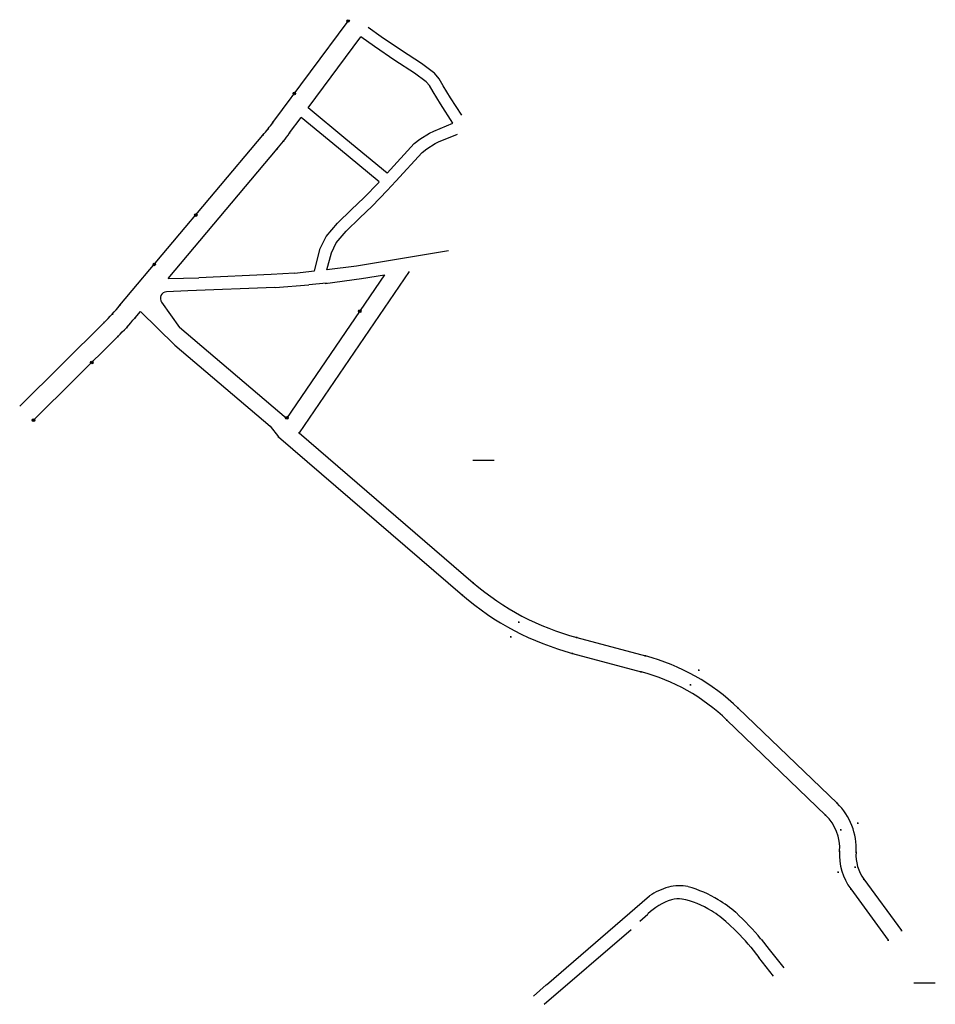
# Model space of a CAD drawing. Extents: x 182839 to 183537, y 1668987 to 1669737.
import ezdxf

# ---------------------------------------------------------------- set-up
doc = ezdxf.new("R2010")
doc.units = 0
doc.header["$LTSCALE"] = 5
doc.header["$MEASUREMENT"] = 0
doc.header["$PDMODE"] = 2
doc.header["$PDSIZE"] = 0.5
doc.layers.add('T-ALINH-PROJ-C', color=6, linetype='CONTINUOUS')

msp = doc.modelspace()

# ---------------------------------------------------------------- linework, layer by layer
at = {"layer": 'T-ALINH-PROJ-C'}
for p, q in [((183031.92, 1669659.08), (183089.1, 1669736.4)), ((183058.73, 1669670.11), (183098.85, 1669724.36)), ((183044.62, 1669651.04), (183053.37, 1669662.86)), ((182915.34, 1669519.78), (183024.23, 1669649.33)), ((182952.07, 1669540.16), (183035.01, 1669638.85)), ((183116.87, 1669542.83), (183042.34, 1669433.51)), ((183135.65, 1669545.53), (183051.81, 1669422.55)), ((182947.01, 1669522.01), (182960.67, 1669502.88)), ((182926.83, 1669510.13), (182930.94, 1669515.02)), ((182930.92, 1669515.04), (182957.13, 1669489.29)), ((182838.93, 1669442.74), (182903.17, 1669506.55)), ((183042.34, 1669433.51), (182960.67, 1669502.88)), ((182849.5, 1669432.1), (182913.75, 1669495.91)), ((183051.81, 1669422.55), (183184.54, 1669308.16)), ((183036.16, 1669419.53), (183176.38, 1669298.69)), ((183184.16, 1669401.63), (183200.49, 1669401.63)), ((183263.37, 1669266.47), (183315.81, 1669252.42)), ((183260.13, 1669254.39), (183312.58, 1669240.35)), ((183386.47, 1669212.52), (183461.69, 1669140.11)), ((183377.8, 1669203.52), (183453.03, 1669131.11)), ((183463.68, 1669103.69), (183463.68, 1669103.63)), ((183476.16, 1669102.9), (183476.15, 1669102.84)), ((183482.19, 1669082.23), (183510.77, 1669043.25)), ((183472.11, 1669074.84), (183500.69, 1669035.86)), ((183240.22, 1669001.78), (183318.83, 1669069.51)), ((183311.37, 1669050.31), (183317.53, 1669055.67)), ((183238.54, 1668986.89), (183304.72, 1669043.8)), ((183403.78, 1669036.58), (183409.95, 1669028.75)), ((183395.93, 1669030.38), (183402.1, 1669022.55)), ((183409.95, 1669028.75), (183421.11, 1669014.62)), ((183413.28, 1669008.44), (183402.11, 1669022.55)), ((183520.25, 1669003.38), (183536.57, 1669003.38)), ((183230.45, 1668992.98), (183240.19, 1669001.76))]:
    msp.add_line(p, q, dxfattribs=at)
at = {"layer": 'T-ALINH-PROJ-C', "ltscale": 5}
for p, q in [((183165.62, 1669561.23), (183095.59, 1669549.53)), ((183030.57, 1669543.25), (182975.39, 1669540.67)), ((183048.23, 1669544.29), (183030.55, 1669543.25)), ((183099.46, 1669540.03), (183116.87, 1669542.83)), ((182952.07, 1669540.16), (182975.39, 1669540.67)), ((183033.52, 1669533.34), (183059.14, 1669535.21)), ((183072.59, 1669536.55), (183059.19, 1669535.21)), ((183071.79, 1669536.44), (183099.4, 1669540.02)), ((182967.04, 1669530.64), (182950.86, 1669529.91)), ((183033.21, 1669533.33), (182967.04, 1669530.64))]:
    msp.add_line(p, q, dxfattribs=at)
at = {"layer": 'T-ALINH-PROJ-C', "flags": 128}
for points in [[(183175.82, 1669664.56), (183167.07, 1669677.96), (183161.66, 1669687), (183158.5, 1669692.42), (183154.96, 1669696.65), (183154.16, 1669697.26), (183144.96, 1669704.03), (183129.77, 1669713.88), (183114.46, 1669724.25), (183104.48, 1669731.39)], [(183169, 1669658.56), (183159.44, 1669673.19), (183153.91, 1669682.43), (183151.11, 1669687.23), (183148.7, 1669690.11), (183139.84, 1669696.62), (183124.8, 1669706.38), (183109.31, 1669716.86), (183098.85, 1669724.36)], [(183112.89, 1669613.82), (183081.76, 1669639.47), (183053.37, 1669662.86)], [(183118.98, 1669620.46), (183087.48, 1669646.42), (183058.73, 1669670.11)], [(183118.98, 1669620.46), (183139.49, 1669642.91), (183143.91, 1669646.28), (183151.13, 1669650.78), (183154.38, 1669652.4), (183169, 1669658.56)], [(183095.66, 1669549.54), (183073.05, 1669546.62), (183076.39, 1669559.8), (183079.97, 1669567.27), (183087.67, 1669576.16), (183098.06, 1669586.27), (183107.47, 1669595.34), (183119.01, 1669607.18), (183125.51, 1669614.27), (183145.6, 1669636.24), (183149.03, 1669638.87), (183155.52, 1669642.91), (183158.13, 1669644.21), (183172.47, 1669650.25)], [(183048.23, 1669544.29), (183063.59, 1669545.91), (183067.89, 1669562.88), (183072.38, 1669572.25), (183081.12, 1669582.34), (183091.8, 1669592.73), (183101.12, 1669601.72), (183112.47, 1669613.36), (183112.89, 1669613.82)]]:
    msp.add_lwpolyline(points, dxfattribs=at)
at = {"layer": 'T-ALINH-PROJ-C', "ltscale": 5, "flags": 128}
for points in [[(182957.13, 1669489.29), (183029.71, 1669427.53)], [(183029.65, 1669427.6), (183036.16, 1669419.53), (183036.16, 1669419.53)]]:
    msp.add_lwpolyline(points, dxfattribs=at)
at = {"layer": 'T-ALINH-PROJ-C', "color": 0}
for centre in [(183089.1, 1669736.4), (183048.2, 1669681.1), (182973.1, 1669588.5), (182941.5, 1669550.9), (182893.8, 1669476.1), (182849.5, 1669432.1)]:
    msp.add_circle(centre, 1, dxfattribs=at)
at = {"layer": 'T-ALINH-PROJ-C'}
for centre in [(183098, 1669515.16), (183042.58, 1669433.87)]:
    msp.add_circle(centre, 1, dxfattribs=at)
for centre, radius, start, end in [((182871.12, 1669778.01), 200, 319.95545, 323.51329), ((182843.62, 1669799.7), 250, 319.95545, 323.51329), ((182951.08, 1669524.92), 5, 92.56999, 215.50889), ((182762.23, 1669648.45), 200, 314.80534, 319.95545), ((182762.23, 1669648.45), 215, 314.80534, 319.95545), ((183315.11, 1669459.66), 200, 229.24405, 255.00791), ((183315.11, 1669459.66), 212.5, 229.24405, 255.00791), ((183273.77, 1669095.45), 162.5, 46.09066, 75.00791), ((183273.77, 1669095.45), 150, 46.09066, 75.00791), ((183428.75, 1669105.89), 47.5, 356.3899, 46.09066), ((183428.75, 1669105.89), 35, 356.3899, 46.09066), ((183507.59, 1669100.86), 44, 176.3899, 216.24853), ((183507.59, 1669100.86), 31.5, 176.3899, 216.24853), ((183347.95, 1669025.72), 52.58, 106.30583, 123.619), ((183341.57, 1669041.56), 35.63, 79.49406, 103.45674), ((183322.43, 1668986.38), 93.8, 58.63863, 74.01859), ((183349.15, 1669023.68), 44.97, 107.6015, 134.5057), ((183340.99, 1669047.43), 19.87, 82.47781, 106.05254), ((183328.98, 1668998.39), 70.27, 58.26353, 78.12244), ((183328.68, 1668993.35), 84.61, 48.56262, 59.82692), ((183331.95, 1669000.73), 66.73, 45.96633, 59.34295), ((183233.25, 1668894.52), 221.95, 39.81044, 46.96341), ((183280.58, 1668937.21), 148.27, 38.92007, 48.71977)]:
    msp.add_arc(centre, radius, start, end, dxfattribs=at)
for p in [(183089.1, 1669736.4), (183048.2, 1669681.1), (183031.92, 1669659.08), (183024.23, 1669649.33), (183028.22, 1669654.09), (183044.62, 1669651.04), (183040.01, 1669644.79), (183035.01, 1669638.85), (182973.1, 1669588.5), (182941.5, 1669550.9), (182915.34, 1669519.78), (182909.56, 1669512.89), (182903.17, 1669506.55), (182926.83, 1669510.13), (182920.61, 1669502.72), (182913.75, 1669495.91), (182893.8, 1669476.1), (182849.5, 1669432.1), (183051.81, 1669422.55), (183036.16, 1669419.53), (183184.54, 1669308.16), (183176.38, 1669298.69), (183219.19, 1669278.3), (183213.19, 1669266.96), (183263.37, 1669266.47), (183260.13, 1669254.39), (183315.81, 1669252.42), (183312.58, 1669240.35), (183356.28, 1669241.58), (183349.94, 1669230.34), (183386.47, 1669212.52), (183377.8, 1669203.52), (183461.69, 1669140.11), (183453.03, 1669131.11), (183477.54, 1669124.85), (183464.7, 1669119.86), (183463.68, 1669103.66), (183476.16, 1669102.87), (183462.67, 1669087.71), (183475.43, 1669091.44), (183482.19, 1669082.23), (183472.11, 1669074.84), (183510.77, 1669043.25), (183500.69, 1669035.86)]:
    msp.add_point(p, dxfattribs=at)

doc.saveas('drawing.dxf')
